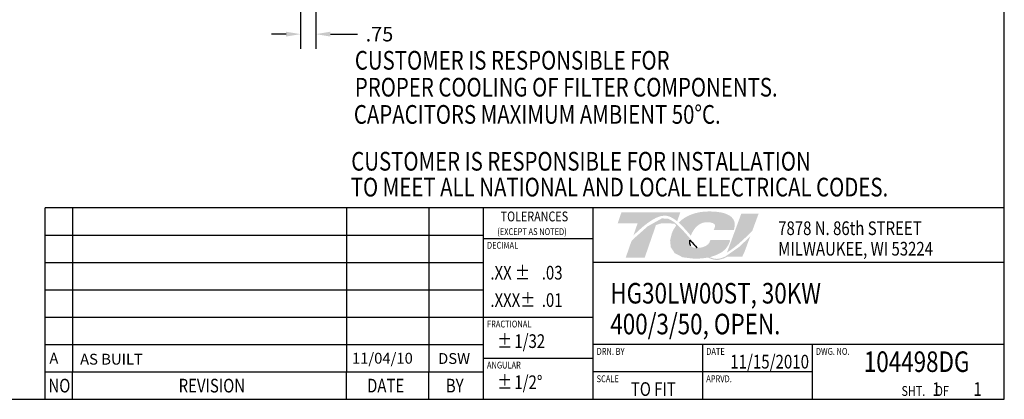
# Model space of a CAD drawing. Units: inches. Extents: x 2 to 116, y -3 to 84.
# Drawn here: x 67 to 116, y -3 to 16 of the extents above; entities that cross this region are included whole.
import ezdxf
from ezdxf.enums import TextEntityAlignment as Align

# ---------------------------------------------------------------- set-up
doc = ezdxf.new("R2010")
doc.units = ezdxf.units.IN
doc.header["$MEASUREMENT"] = 0
doc.layers.add('BORDER', color=7, linetype='Continuous')
doc.styles.add('MASTER', font='romans', dxfattribs={"width": 0.8})
doc.dimstyles.get("Standard").update_dxf_attribs({"dimtxt": 0.18, "dimasz": 0.18, "dimexe": 0.18, "dimexo": 0.0625, "dimgap": 0.09, "dimtad": 0, "dimtih": 1, "dimtoh": 1, "dimzin": 4, "dimdsep": 46, "dimtxsty": 'Standard', "dimcen": 0.09, "dimadec": 0, "dimazin": 1, "dimtfac": 1, "dimtofl": 0, "dimtmove": 0, "dimatfit": 3, "dimfxl": 1, "dimtolj": 1, "dimtzin": 0, "dimarcsym": 0})

# ---------------------------------------------------------------- blocks, each defined once
blk = doc.blocks.new('*D3')
at = {"color": 0, "lineweight": -2, "transparency": 16777216}
for p, q in [((81.015, 17.454), (81.015, 14.326)), ((81.765, 17.454), (81.765, 14.326)), ((80.295, 15.046), (79.575, 15.046)), ((82.485, 15.046), (83.829, 15.046))]:
    blk.add_line(p, q, dxfattribs=at)
at = {"color": 0, "transparency": 16777216}
for points in [[(80.295, 15.166), (80.295, 14.926), (81.015, 15.046)], [(82.485, 15.166), (82.485, 14.926), (81.765, 15.046)]]:
    blk.add_solid(points, dxfattribs=at)
at = {"layer": 'Defpoints', "color": 0, "transparency": 16777216}
for p in [(81.015, 17.704), (81.765, 17.704), (81.015, 15.046)]:
    blk.add_point(p, dxfattribs=at)
at = {"color": 0, "transparency": 16777216, "insert": (84.909, 15.046), "char_height": 0.72, "attachment_point": 5}
blk.add_mtext('\\A1;.75', dxfattribs=at)
blk = doc.blocks.new('REVISE12')
for p, q in [((0, 0), (0, 0.25)), ((0.25, 0.25), (0.25, 0)), ((2.75, 0.25), (2.75, 0)), ((3.5, 0.25), (3.5, 0))]:
    blk.add_line(p, q)
at = {"flags": 8}
for tag, width, p, p2 in [('NO', 0.9, (0.03125, 0.0625), (0.21875, 0.0625)), ('RDATE', 1.125, (2.8125, 0.0625), (3.46875, 0.0625))]:
    blk.add_attdef(tag, text='', height=0.125, dxfattribs=dict(at, width=width)).set_placement(p, p2, align=Align.FIT)
blk.add_attdef('REV', (0.3125, 0.0625), '', height=0.125, dxfattribs=at)
blk = doc.blocks.new('A$C04876F98')
for p, q in [((8.75, 1.75), (0, 1.75)), ((0, 0), (0, 1.75)), ((4, 0), (4, 1.75)), ((5, 0), (5, 1.75)), ((0, 1.5), (4, 1.5)), ((4, 1.4687), (5, 1.4687)), ((0, 1.25), (4, 1.25)), ((8.75, 1.25), (5, 1.25)), ((0, 1), (4, 1)), ((0, 0.75), (4, 0.75)), ((4, 0.75), (5, 0.75)), ((0, 0.5), (4, 0.5)), ((8.75, 0.5), (5, 0.5)), ((6, 0), (6, 0.5)), ((7, 0), (7, 0.5)), ((4, 0.375), (5, 0.375)), ((0, 0.25), (4, 0.25)), ((0.25, 0), (0.25, 0.25)), ((2.75, 0), (2.75, 0.25)), ((3.5, 0), (3.5, 0.25)), ((7, 0.25), (5, 0.25))]:
    blk.add_line(p, q)
at = {"layer": 'BORDER'}
for p, q in [((0, 0.5), (0, 1.75)), ((0, 1.5), (4, 1.5)), ((0, 1.25), (4, 1.25)), ((0, 1), (4, 1)), ((0, 0.75), (4, 0.75)), ((0, 0.5), (4, 0.5))]:
    blk.add_line(p, q, dxfattribs=at)
for p in [(0, 1.5), (0, 1.25), (0, 1), (0, 0.75), (0, 0.5), (0, 0.25)]:
    blk.add_blockref('REVISE12', p, dxfattribs=at)
at = {"width": 0.8}
for s, height, p in [('TOLERANCES', 0.09, (4.1562, 1.625)), ('7878 N. 86th STREET', 0.125, (6.6875, 1.5)), ('(EXCEPT AS NOTED)', 0.0625, (4.125, 1.5)), ('DECIMAL', 0.0625, (4.0312, 1.375)), ('MILWAUKEE, WI 53224', 0.125, (6.6875, 1.3125)), ('.XX %%p', 0.125, (4.0625, 1.0937)), ('.XXX%%p', 0.125, (4.0625, 0.8437)), ('FRACTIONAL', 0.0625, (4.0312, 0.6562)), ('%%p', 0.125, (4.125, 0.4687)), ('DRN. BY', 0.0625, (5.0312, 0.4062)), ('DATE', 0.0625, (6.0312, 0.4062)), ('DWG. NO.', 0.0625, (7.0312, 0.4062)), ('ANGULAR', 0.0625, (4.0312, 0.2812)), ('NO', 0.125, (0.0312, 0.0625)), ('REVISION', 0.125, (1.2187, 0.0625)), ('DATE', 0.125, (2.9375, 0.0625)), ('BY', 0.125, (3.6562, 0.0625)), ('%%p', 0.125, (4.125, 0.0937)), ('SCALE', 0.0625, (5.0312, 0.1562)), ('APRVD.', 0.0625, (6.0312, 0.1562)), ('SHT.    OF', 0.09, (7.8125, 0.0312))]:
    blk.add_text(s, height=height, dxfattribs=at).set_placement(p)
for tag, p, height in [('TOLXX', (4.5312, 1.0937), 0.125), ('DESC1', (5.1562, 0.875), 0.1875), ('TOLXXX', (4.5312, 0.8437), 0.125), ('DESC2', (5.1562, 0.5937), 0.1875), ('TOLFRAC', (4.2812, 0.4687), 0.125), ('DRNBY', (5.4062, 0.2812), 0.125), ('DWGNO', (7.4687, 0.25), 0.1875), ('DWG.SIZE', (7.1562, 0.0937), 0.25), ('TOLANG', (4.2812, 0.0937), 0.125), ('SCALE', (5.3437, 0.0312), 0.125), ('APRVD', (6.3437, 0.0312), 0.125), ('SHT', (8.0937, 0.0312), 0.125), ('OFSHT', (8.4687, 0.0312), 0.125)]:
    blk.add_attdef(tag, p, '', height=height, dxfattribs=at)
at = {"width": 1.568182}
blk.add_attdef('DATE', text='', height=0.125, dxfattribs=at).set_placement((6.25, 0.2812), (6.9687, 0.2812), align=Align.FIT)
blk = doc.blocks.new('MASTER-BORDER')
at = {"layer": 'BORDER'}
blk.add_lwpolyline([(0.5, 0.5), (21.5, 0.5), (21.5, 16.5), (0.5, 16.5)], close=True, dxfattribs=at)

msp = doc.modelspace()

# ---------------------------------------------------------------- hatches: boundary and pattern name
h = msp.add_hatch(color=7)
h.dxf.hatch_style = 2
edge = h.paths.add_edge_path()
edge.add_spline(control_points=[(97.446, 5.085), (97.752, 5.397), (98.473, 6.075), (98.977, 6.075), (99.198, 6.075), (99.406, 5.963), (99.611, 5.792), (99.611, 5.792), (99.765, 6.238), (99.765, 6.238), (99.765, 6.238), (96.86, 6.238), (96.86, 6.238), (96.86, 6.238), (96.67, 5.685), (96.67, 5.685), (96.67, 5.685), (97.437, 5.685), (97.653, 5.685), (97.624, 5.599), (97.541, 5.359), (97.446, 5.085)], knot_values=[0, 0, 0, 0, 1, 1, 1, 2, 2, 2, 3, 3, 3, 4, 4, 4, 5, 5, 5, 6, 6, 6, 7, 7, 7, 7], degree=3, periodic=0)
h = msp.add_hatch(color=7)
h.dxf.hatch_style = 2
h.paths.add_polyline_path([(102.001, 4.061), (102.001, 4.061), (102.001, 4.061), (101.985, 4.053), (101.962, 4.042), (101.945, 4.034), (101.943, 4.033), (101.899, 4.014), (101.853, 3.996), (101.834, 3.989), (101.832, 3.989), (101.825, 3.986), (101.803, 3.979), (101.782, 3.972), (101.777, 3.971), (101.775, 3.97), (101.75, 3.964), (101.708, 3.954), (101.674, 3.947), (101.671, 3.947), (101.667, 3.946), (101.65, 3.944), (101.631, 3.941), (101.62, 3.94), (101.616, 3.94), (101.61, 3.94), (101.59, 3.938), (101.571, 3.938), (101.553, 3.938), (101.534, 3.939), (101.523, 3.939), (101.518, 3.94), (101.512, 3.94), (101.499, 3.942), (101.485, 3.943), (101.479, 3.944), (101.474, 3.945), (101.466, 3.946), (101.452, 3.948), (101.439, 3.95), (101.435, 3.951), (101.432, 3.952), (101.42, 3.955), (101.405, 3.958), (101.395, 3.96), (101.393, 3.961), (101.39, 3.962), (101.374, 3.966), (101.359, 3.971), (101.352, 3.973), (101.351, 3.973), (101.344, 3.976), (101.328, 3.981), (101.311, 3.987), (101.31, 3.988), (101.309, 3.988), (101.298, 3.992), (101.281, 3.999), (101.269, 4.005), (101.268, 4.005), (101.251, 4.012), (101.234, 4.02), (101.227, 4.024), (101.227, 4.024), (101.293, 4.04), (101.547, 4.125), (101.764, 4.236), (101.81, 4.267), (101.836, 4.285), (101.848, 4.294), (101.848, 4.294), (101.852, 4.297), (101.873, 4.313), (101.892, 4.329), (101.896, 4.333), (101.898, 4.334), (101.908, 4.342), (101.926, 4.358), (101.942, 4.373), (101.943, 4.373), (101.943, 4.374), (101.973, 4.403), (102.007, 4.44), (102.026, 4.461), (102.027, 4.463), (102.03, 4.466), (102.043, 4.483), (102.056, 4.5), (102.063, 4.508), (102.067, 4.514), (102.073, 4.523), (102.082, 4.536), (102.091, 4.549), (102.096, 4.556), (102.101, 4.564), (102.107, 4.575), (102.115, 4.588), (102.122, 4.599), (102.126, 4.607), (102.131, 4.615), (102.138, 4.628), (102.145, 4.641), (102.149, 4.651), (102.153, 4.659), (102.159, 4.67), (102.167, 4.687), (102.174, 4.705), (102.176, 4.709), (102.178, 4.713), (102.189, 4.739), (102.225, 4.828), (102.203, 4.863), (101.249, 4.863), (101.237, 4.837), (101.223, 4.795), (101.219, 4.782), (101.215, 4.772), (101.211, 4.763), (101.21, 4.76), (101.208, 4.757), (101.205, 4.75), (101.201, 4.742), (101.198, 4.737), (101.196, 4.733), (101.193, 4.728), (101.189, 4.722), (101.185, 4.716), (101.171, 4.697), (101.153, 4.676), (101.142, 4.664), (101.141, 4.662), (101.136, 4.658), (101.113, 4.637), (101.087, 4.616), (101.007, 4.568), (100.889, 4.521), (100.81, 4.501), (100.81, 4.501), (100.806, 4.5), (100.744, 4.489), (100.679, 4.482), (100.66, 4.48), (100.66, 4.481), (100.647, 4.495), (100.611, 4.533), (100.577, 4.57), (100.571, 4.576), (100.548, 4.602), (100.514, 4.639), (100.491, 4.665), (100.488, 4.669), (100.485, 4.672), (100.451, 4.71), (100.417, 4.749), (100.403, 4.764), (100.401, 4.767), (100.389, 4.781), (100.353, 4.821), (100.317, 4.863), (100.252, 4.937), (100.152, 5.052), (100, 5.225), (99.773, 5.473), (99.603, 5.638), (99.603, 5.638), (99.583, 5.656), (99.56, 5.676), (99.416, 5.789), (99.173, 5.918), (98.857, 5.938), (98.149, 5.54), (97.493, 4.958), (97.396, 4.861), (97.368, 4.833), (97.346, 4.793), (97.327, 4.739), (97.286, 4.621), (97.143, 4.207), (97.07, 3.994), (97.324, 3.988), (97.878, 3.988), (98.005, 3.988), (98.007, 3.995), (98.022, 4.037), (98.285, 4.8), (98.565, 5.61), (98.806, 5.685), (99.326, 5.685), (99.48, 5.67), (99.526, 5.632), (99.56, 5.583), (99.442, 5.404), (99.349, 5.207), (99.263, 4.866), (99.294, 4.52), (99.486, 4.223), (99.883, 4.014), (100.451, 3.945), (100.49, 3.946), (100.529, 3.946), (100.548, 3.946), (100.557, 3.947), (100.573, 3.947), (100.601, 3.948), (100.63, 3.949), (100.641, 3.949), (100.652, 3.95), (100.673, 3.951), (100.699, 3.952), (100.721, 3.954), (100.732, 3.954), (100.743, 3.955), (100.768, 3.957), (100.793, 3.959), (100.81, 3.96), (100.82, 3.961), (100.834, 3.962), (100.86, 3.965), (100.886, 3.968), (100.896, 3.969), (100.905, 3.97), (100.924, 3.972), (100.951, 3.975), (100.974, 3.978), (100.98, 3.979), (100.987, 3.98), (101.013, 3.984), (101.042, 3.988), (101.058, 3.991), (101.062, 3.992), (101.07, 3.993), (101.102, 3.998), (101.134, 4.004), (101.281, 3.938), (101.463, 3.889), (101.662, 3.888), (101.888, 3.949), (102.105, 4.049), (102.827, 4.049), (102.928, 4.256), (103.12, 4.779), (103.177, 4.934), (103.205, 5.01), (103.223, 5.059), (103.223, 5.059), (103.223, 5.059), (103.143, 4.974), (102.665, 4.522)])
h.paths.add_polyline_path([(100.378, 4.708), (100.482, 4.59), (100.586, 4.477), (100.573, 4.477), (100.559, 4.476), (100.515, 4.478), (100.475, 4.482), (100.437, 4.489), (100.404, 4.499), (100.373, 4.511), (100.346, 4.526), (100.321, 4.545), (100.3, 4.566), (100.282, 4.59), (100.274, 4.603), (100.267, 4.617), (100.265, 4.621), (100.264, 4.625), (100.259, 4.635), (100.255, 4.646), (100.254, 4.651), (100.252, 4.656), (100.249, 4.667), (100.246, 4.678), (100.245, 4.683), (100.244, 4.687), (100.241, 4.7), (100.239, 4.712), (100.239, 4.716), (100.238, 4.72), (100.236, 4.735), (100.235, 4.751), (100.235, 4.752), (100.235, 4.754), (100.234, 4.791), (100.235, 4.829), (100.238, 4.868), (100.25, 4.855), (100.259, 4.844), (100.267, 4.835), (100.271, 4.83), (100.273, 4.828)])
h = msp.add_hatch(color=7)
h.dxf.hatch_style = 2
edge = h.paths.add_edge_path()
edge.add_spline(control_points=[(100.229, 5.148), (100.229, 5.148), (100.287, 5.082), (100.287, 5.082), (100.317, 5.166), (100.542, 5.75), (101.072, 5.75), (101.355, 5.75), (101.44, 5.671), (101.464, 5.637), (101.473, 5.625), (101.499, 5.587), (101.47, 5.508), (101.47, 5.508), (101.417, 5.363), (101.417, 5.363), (101.417, 5.363), (102.407, 5.363), (102.407, 5.363), (102.407, 5.363), (102.429, 5.442), (102.429, 5.442), (102.483, 5.633), (102.459, 5.798), (102.357, 5.932), (102.182, 6.163), (101.787, 6.281), (101.181, 6.281), (100.553, 6.281), (100.031, 6.081), (99.685, 5.728), (99.866, 5.564), (100.046, 5.359), (100.229, 5.148)], knot_values=[0, 0, 0, 0, 1, 1, 1, 2, 2, 2, 3, 3, 3, 4, 4, 4, 5, 5, 5, 6, 6, 6, 7, 7, 7, 8, 8, 8, 9, 9, 9, 10, 10, 10, 11, 11, 11, 11], degree=3, periodic=0)
h = msp.add_hatch(color=7)
h.dxf.hatch_style = 2
edge = h.paths.add_edge_path()
edge.add_spline(control_points=[(102.779, 6.177), (102.779, 6.177), (102.071, 4.25), (102.071, 4.25), (102.565, 4.553), (103.135, 5.132), (103.322, 5.328), (103.322, 5.328), (103.634, 6.177), (103.634, 6.177), (103.634, 6.177), (102.779, 6.177), (102.779, 6.177)], knot_values=[0, 0, 0, 0, 1, 1, 1, 2, 2, 2, 3, 3, 3, 4, 4, 4, 4], degree=3, periodic=0)

# ---------------------------------------------------------------- linework, layer by layer
at = {"color": 7}
for points in [[(100.235, 4.754), (100.232, 4.791), (100.234, 4.829), (100.238, 4.868)], [(100.238, 4.868), (100.259, 4.844), (100.273, 4.828), (100.273, 4.828)], [(100.235, 4.751), (100.235, 4.752), (100.235, 4.753), (100.235, 4.754)], [(100.238, 4.72), (100.237, 4.73), (100.236, 4.74), (100.235, 4.751)], [(100.239, 4.712), (100.239, 4.715), (100.238, 4.718), (100.238, 4.72)], [(100.244, 4.687), (100.242, 4.696), (100.24, 4.704), (100.239, 4.712)], [(100.246, 4.678), (100.245, 4.681), (100.244, 4.684), (100.244, 4.687)], [(100.252, 4.656), (100.25, 4.663), (100.248, 4.67), (100.246, 4.678)], [(100.255, 4.646), (100.254, 4.649), (100.253, 4.653), (100.252, 4.656)], [(100.264, 4.625), (100.261, 4.632), (100.258, 4.639), (100.255, 4.646)], [(100.267, 4.617), (100.266, 4.619), (100.265, 4.622), (100.264, 4.625)], [(100.282, 4.59), (100.277, 4.598), (100.272, 4.607), (100.267, 4.617)], [(100.273, 4.828), (100.378, 4.707), (100.482, 4.588), (100.586, 4.477)], [(100.282, 4.59), (100.282, 4.59), (100.282, 4.59), (100.282, 4.59)], [(100.586, 4.477), (100.577, 4.477), (100.568, 4.476), (100.559, 4.476)]]:
    msp.add_open_spline(points, degree=3, dxfattribs=at)

# ---------------------------------------------------------------- block references
at = {"color": 7, "xscale": 5.413884310262638, "yscale": 5.413884310262638, "zscale": 5.413884310262638}
for name, p in [('MASTER-BORDER', (-0.633, -5.714)), ('REVISE12', (68.394, 5.114)), ('REVISE12', (68.394, 3.76)), ('REVISE12', (68.394, 2.407)), ('REVISE12', (68.394, 1.053)), ('REVISE12', (68.394, -0.3)), ('REVISE12', (68.394, -1.654))]:
    msp.add_blockref(name, p, dxfattribs=at)
at = {"color": 7}
ref = msp.add_blockref('A$C04876F98', (68.394, -3.007), dxfattribs=dict(at, xscale=5.413884310262638, yscale=5.413884310262638, zscale=5.413884310262638))
ref.add_attrib('DWGNO', '104498DG', (108.829, -1.654), dxfattribs={"height": 1.0151, "width": 0.8})
ref.add_attrib('DATE', '11/15/2010', dxfattribs={"height": 0.6767, "width": 0.71875}).set_placement((102.231, -1.484), (106.122, -1.484), align=Align.FIT)
ref.add_attrib('SCALE', 'TO FIT', (97.324, -2.838), dxfattribs={"height": 0.6767, "width": 0.8})
ref.add_attrib('SHT', '1', (112.212, -2.838), dxfattribs={"height": 0.677, "width": 0.8})
ref.add_attrib('OFSHT', '1', (114.243, -2.838), dxfattribs={"height": 0.677, "width": 0.8})
ref.add_attrib('DESC1', 'HG30LW00ST, 30KW', (96.309, 1.73), dxfattribs={"height": 1.0151, "width": 0.8})
ref.add_attrib('DESC2', '400/3/50, OPEN.', (96.309, 0.207), dxfattribs={"height": 1.0151, "width": 0.8})
ref.add_attrib('TOLXX', '.03', (92.926, 2.914), dxfattribs={"height": 0.6767, "width": 0.8})
ref.add_attrib('TOLXXX', '.01', (92.926, 1.561), dxfattribs={"height": 0.6767, "width": 0.8})
ref.add_attrib('TOLFRAC', '1/32', (91.572, -0.469), dxfattribs={"height": 0.6767, "width": 0.8})
ref.add_attrib('TOLANG', '1/2%%d', (91.572, -2.5), dxfattribs={"height": 0.6767, "width": 0.8})

# ---------------------------------------------------------------- texts
at = {"color": 7, "style": 'MASTER', "width": 0.8}
for s, p in [('CUSTOMER IS RESPONSIBLE FOR', (83.695, 13.291)), ('PROPER COOLING OF FILTER COMPONENTS.', (83.695, 11.961)), ('CAPACITORS MAXIMUM AMBIENT 50%%DC.', (83.646, 10.616)), ('CUSTOMER IS RESPONSIBLE FOR INSTALLATION', (83.517, 8.3)), ('TO MEET ALL NATIONAL AND LOCAL ELECTRICAL CODES.', (83.493, 7.022))]:
    msp.add_text(s, height=0.92354, dxfattribs=at).set_placement(p)
at = {"color": 7}
for s, p in [('A', (68.61, -1.244)), ('AS BUILT', (70.127, -1.291)), ('11/04/10', (83.55, -1.244)), ('DSW', (87.805, -1.257))]:
    msp.add_text(s, height=0.536, dxfattribs=at).set_placement(p)

# ---------------------------------------------------------------- dimensions: what is measured, and where the dimension line sits
dim = msp.add_linear_dim(base=(81.015, 15.046), p1=(81.765, 17.704), p2=(81.015, 17.704), dimstyle='Standard', override={"dimscale": 4}, dxfattribs=at)
dim.commit()
dim.dimension.update_dxf_attribs({"geometry": '*D3', "text_midpoint": (84.909, 15.046), "dimtype": 160})

doc.saveas('drawing.dxf')
